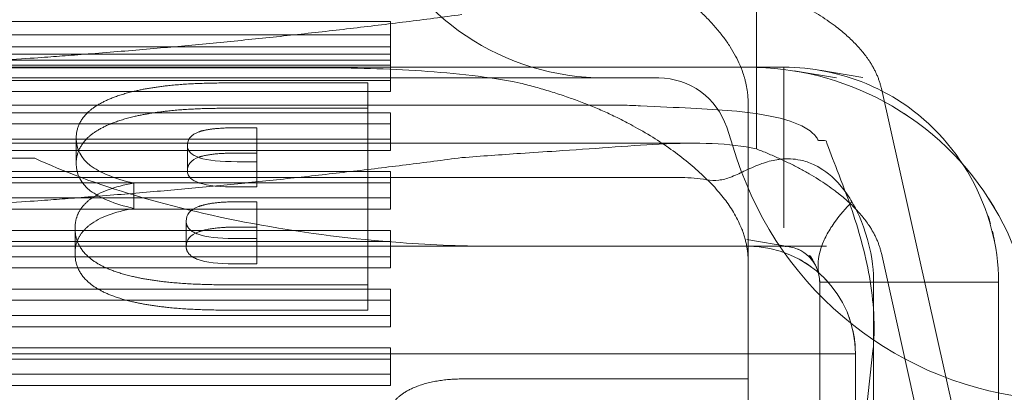
# Model space of a CAD drawing. Units: metres. Extents: x 0 to 80.8, y 0 to 8.
# Drawn here: x 7.3 to 7.3, y 1.7 to 1.7 of the extents above; entities that cross this region are included whole.
import ezdxf

# ---------------------------------------------------------------- set-up
doc = ezdxf.new("R2010")
doc.units = ezdxf.units.M
doc.header["$LTSCALE"] = 0.2
doc.layers.add("vifian'frame 2D", color=7, linetype='Continuous', lineweight=0)

msp = doc.modelspace()

# ---------------------------------------------------------------- linework, layer by layer
at = {"layer": "vifian'frame 2D", "color": 1, "linetype": 'Continuous', "lineweight": 0}
for p, q in [((7.279115960894124, 1.6622426942074187), (7.279115960894124, 1.663811441853201)), ((7.249999999999767, 1.6632878069199455), (7.273999999999766, 1.6632878069199455)), ((7.273999999999766, 1.6632878069199455), (7.273999999999766, 1.6631000182948288)), ((7.273999999999766, 1.6631000182948288), (7.249999999999767, 1.6631000182948288)), ((7.273999999999766, 1.6631000182948288), (7.273999999999766, 1.6628346140319796)), ((7.249999999999767, 1.6629346278828039), (7.273999999999766, 1.6629346278828039)), ((7.273999999999766, 1.6628346140319796), (7.249999999999767, 1.6628346140319796)), ((7.273999999999766, 1.6628346140319796), (7.273999999999766, 1.6624664120906005)), ((7.278732050807331, 1.6626500000000037), (7.245267949192202, 1.6626500000000037)), ((7.273999999999766, 1.6627468392576872), (7.249999999999767, 1.6627468392576872)), ((7.249999999999767, 1.6626783215805867), (7.273999999999766, 1.6626783215805867)), ((7.278999999890978, 1.6626499978975504), (7.278427608648112, 1.6626500288518167)), ((7.279499999999768, 1.662650000000062), (7.279499999999768, 1.6604092127102508)), ((7.250999999999767, 1.6626423595211768), (7.272999999999767, 1.6626423595211768)), ((7.279645585263031, 1.6625975587023953), (7.2802333491221365, 1.6625013815659573)), ((7.280000073068164, 1.6626080275415904), (7.280601957366569, 1.66250623014886)), ((7.273999999999766, 1.662466412090604), (7.249999999999767, 1.662466412090604)), ((7.271683606576698, 1.6624302196815721), (7.273687704917567, 1.6624302196815721)), ((7.273687704917567, 1.6624302196815721), (7.273687704917567, 1.6596133903048527)), ((7.273999999999766, 1.662310119639197), (7.273999999999766, 1.662466412090597)), ((7.249999999999767, 1.662310119639197), (7.273999999999766, 1.662310119639197)), ((7.279115960894124, 1.6615101797195697), (7.279115960894124, 1.6622426942074187)), ((7.2808622583847615, 1.6623534506619784), (7.281946747749142, 1.6575100374002125)), ((7.278999999999767, 1.658298869929053), (7.278999999999767, 1.6621485367438966)), ((7.273999999999766, 1.6620140786621511), (7.249999999999767, 1.6620140786621511)), ((7.271683606576698, 1.6620770406444305), (7.273687704917567, 1.6620770406444305)), ((7.273999999999766, 1.6620140786621582), (7.273999999999766, 1.6616458767207756)), ((7.249999999999767, 1.6618577862107582), (7.273999999999766, 1.6618577862107582)), ((7.271859836113231, 1.6618048989983238), (7.272134426188249, 1.6618048989983238)), ((7.272134426188249, 1.6618048989983238), (7.272134426188249, 1.6613315792006311)), ((7.2787002357592865, 1.6618115317019426), (7.278843844778079, 1.661373494660455)), ((7.245761284373147, 1.66158967486612), (7.278238715626358, 1.66158967486612)), ((7.273999999999766, 1.6616458767207685), (7.249999999999767, 1.6616458767207685)), ((7.269609835934418, 1.6616548220343414), (7.269609835934418, 1.6613016429971963)), ((7.271163114619034, 1.6615566946466012), (7.271163114619034, 1.6612035156094556)), ((7.273999999999766, 1.6614895842693755), (7.273999999999766, 1.6616458767207685)), ((7.249999999999767, 1.6614895842693755), (7.273999999999766, 1.6614895842693755)), ((7.272134426188249, 1.6614517199611822), (7.271859836113231, 1.6614517199611822)), ((7.272134426188249, 1.6613315792006347), (7.271859836113231, 1.6613315792006347)), ((7.272134426188249, 1.6613315792006347), (7.272134426188249, 1.6609784001634895)), ((7.273999999999766, 1.6611935432923297), (7.249999999999767, 1.6611935432923297)), ((7.273999999999766, 1.6611935432923226), (7.273999999999766, 1.6608253413509435)), ((7.249999999999767, 1.6610372508409297), (7.273999999999766, 1.6610372508409297)), ((7.270413114619034, 1.66103142527267), (7.270413114619034, 1.6606782462355247)), ((7.271859836113231, 1.660978400163486), (7.272134426188249, 1.660978400163486)), ((7.273999999999766, 1.660825341350947), (7.249999999999767, 1.660825341350947)), ((7.271851639282483, 1.6607716767199188), (7.272134426188249, 1.6607716767199188)), ((7.272134426188249, 1.6607716767199188), (7.272134426188249, 1.6602598757204419)), ((7.273999999999766, 1.660669048899547), (7.273999999999766, 1.6608253413509435)), ((7.249999999999767, 1.660669048899547), (7.273999999999766, 1.660669048899547)), ((7.271146721315162, 1.6605003837142815), (7.271146721315162, 1.6601472046771364)), ((7.273999999999766, 1.6603730079225012), (7.249999999999767, 1.6603730079225012)), ((7.269593442630546, 1.660402256494434), (7.269593442630546, 1.6600490774572885)), ((7.272134426188249, 1.6604184976827696), (7.271851639282483, 1.6604184976827696)), ((7.273999999999766, 1.6603730079225012), (7.273999999999766, 1.6600048059811146)), ((7.249999999999767, 1.6602167154711012), (7.273999999999766, 1.6602167154711012)), ((7.272134426188249, 1.6602598757204419), (7.271814754080552, 1.6602598757204419)), ((7.272134426188249, 1.6602598757204419), (7.272134426188249, 1.6599066966832967)), ((7.2795833511723025, 1.6601430036329097), (7.278981470891507, 1.6602448272412973)), ((7.278732050807331, 1.6601500000000038), (7.245267949192202, 1.6601500000000038)), ((7.27949985774522, 1.6601499936883144), (7.2800930737228775, 1.6601499620637354)), ((7.2808622583847615, 1.6600521885283475), (7.281946747749142, 1.6552087752665816)), ((7.273999999999766, 1.6600048059811185), (7.249999999999767, 1.6600048059811185)), ((7.271814754080552, 1.6599066966832932), (7.272134426188249, 1.6599066966832932)), ((7.273999999999766, 1.6598485135297185), (7.273999999999766, 1.6600048059811146)), ((7.249999999999767, 1.6598485135297185), (7.273999999999766, 1.6598485135297185)), ((7.279952804947271, 1.6598620240970692), (7.279954106715653, 1.6598592464565138)), ((7.279999999999767, 1.6596500000000618), (7.279999999999767, 1.6570320508075698)), ((7.282499999999768, 1.6596500000000547), (7.279999999999767, 1.6596500000000547)), ((7.280753489613504, 1.6580000000000603), (7.280753489613504, 1.6596500003296812)), ((7.282499999999768, 1.650220677474294), (7.282499999999768, 1.6596500000000582)), ((7.273999999999766, 1.6595524725526727), (7.249999999999767, 1.6595524725526727)), ((7.273687704917567, 1.6596133903048562), (7.271700000059383, 1.6596133903048562)), ((7.273687704917567, 1.6592602112677146), (7.273687704917567, 1.6596133903048562)), ((7.273999999999766, 1.6595524725526727), (7.273999999999766, 1.6591842706112896)), ((7.249999999999767, 1.6593961801012798), (7.273999999999766, 1.6593961801012798)), ((7.273687704917567, 1.6592602112677146), (7.271700000059383, 1.6592602112677146)), ((7.273999999999766, 1.6591842706112896), (7.249999999999767, 1.6591842706112896)), ((7.273999999999766, 1.659027978159897), (7.273999999999766, 1.6591842706112896)), ((7.249999999999767, 1.659027978159897), (7.273999999999766, 1.659027978159897)), ((7.273999999999766, 1.6587319371828437), (7.249999999999767, 1.6587319371828437)), ((7.273999999999766, 1.6587319371828437), (7.273999999999766, 1.658363735241465)), ((7.2434999999997665, 1.6586500000000037), (7.280499999999767, 1.6586500000000037)), ((7.249999999999767, 1.6585756447314437), (7.273999999999766, 1.6585756447314437)), ((7.280499999999767, 1.6586500000000037), (7.280499999999767, 1.6459572884745817)), ((7.273999999999766, 1.658363735241461), (7.249999999999767, 1.658363735241461)), ((7.273999999999766, 1.658207442790061), (7.273999999999766, 1.6583637352414575)), ((7.274999999999768, 1.658298869929053), (7.278999999999767, 1.658298869929053)), ((7.278999999999767, 1.6560915009469124), (7.278999999999767, 1.6582988699290606)), ((7.249999999999767, 1.658207442790061), (7.273999999999766, 1.658207442790061))]:
    msp.add_line(p, q, dxfattribs=at)
for centre, radius, start, end in [((7.276999999999768, 1.6660000000000101), 0.0035000000000082205, 202.61986494866116, 269.9999999999702), ((7.278999999999765, 1.6586499999999953), 0.004000000000007602, 61.57863959859221, 89.99999999997397), ((7.277749999999768, 1.6615000000000122), 0.0009999999999878379, 18.151562227649144, 90.00000000177177), ((7.278999999999765, 1.6586500000000002), 0.004000000000009095, 359.99999968275307, 61.57863959853711), ((7.283499999999766, 1.6629000000000018), 0.004899999999997849, 198.1515622282778, 265.1385946035127), ((7.278999999999767, 1.658650000000005), 0.0015, 359.9999999999479, 89.99988819400545)]:
    msp.add_arc(centre, radius, start, end, dxfattribs=at)
for points, degree in [([(7.27899999999978, 1.6621485367439002), (7.27899999999978, 1.6626711272364418), (7.278114967170229, 1.6637109819294507), (7.27734787400909, 1.6640896748661227)], 2), ([(7.249001663726075, 1.6633848991512865), (7.2553464882968175, 1.662537559918487), (7.268653511702713, 1.6625375599184862), (7.274998336273457, 1.6633848991512852)], 2), ([(7.278732050807331, 1.6626500000000037), (7.27886506418843, 1.6626500000000037), (7.278995490678527, 1.6626500000000037), (7.278999999999767, 1.6626500000000037)], 3), ([(7.279499999999768, 1.662650000000062), (7.279333723984571, 1.662650000000062), (7.279167060110515, 1.662650000000062), (7.278999999999767, 1.662650000000062)], 3), ([(7.279645647238009, 1.6625975485560907), (7.279645626579411, 1.6625975519384033), (7.279645605921106, 1.662597555320505), (7.279645585263031, 1.6625975587023953)], 3), ([(7.28000010611504, 1.662608021951181), (7.280000095099181, 1.6626080238147538), (7.280000084083557, 1.6626080256782174), (7.280000073068164, 1.6626080275415864)], 3), ([(7.278999999999769, 1.659941167761756), (7.278999999999769, 1.6606667228036338), (7.277180128339598, 1.6620881988328882), (7.275815356056491, 1.6624286481298274)], 2), ([(7.281310215864417, 1.6619149576612422), (7.281197829411889, 1.6619945506895042), (7.281082283174328, 1.6620679168607446), (7.280964946496388, 1.6621341145987487)], 3), ([(7.271163114619034, 1.6615566946466012), (7.271163114619034, 1.6616452015869894), (7.271216393482463, 1.6617086957000526), (7.271322950851696, 1.6617471769857826)], 3), ([(7.269806557432224, 1.6612796294922032), (7.269675409859628, 1.6613796809442523), (7.269609835934418, 1.661504745076689), (7.269609835934418, 1.6616548220343414)], 3), ([(7.271334276641806, 1.6613867319581574), (7.271220491719024, 1.661423934319961), (7.271163114619034, 1.6614797322430337), (7.271163114619034, 1.6615566946466012)], 3), ([(7.280085436615366, 1.6616211025570178), (7.280059924382135, 1.6616269724973778), (7.280029969517985, 1.6616310043719444), (7.279986299866229, 1.6616287328539205)], 3), ([(7.271859836113219, 1.6614517199611827), (7.271672333424494, 1.661451719905299), (7.271402433695192, 1.6614227022423527), (7.271322950851685, 1.6613939979486396)], 2), ([(7.2490016637260855, 1.6613883103761684), (7.255346488296828, 1.6605409711433685), (7.268653511702716, 1.6605409711433694), (7.274998336273459, 1.6613883103761693)], 2), ([(7.269806557432224, 1.6609264504550616), (7.269675409859628, 1.6610265019071107), (7.269609835934418, 1.6611515660395475), (7.269609835934418, 1.6613016429971998)], 3), ([(7.270413114619034, 1.66103142527267), (7.270138524722832, 1.6610968434752018), (7.269937704872865, 1.6611795781471832), (7.269806557448813, 1.6612796294795578)], 3), ([(7.271322950851696, 1.661393997948641), (7.271216393482463, 1.6613555166629106), (7.271163114619034, 1.6612920225498478), (7.271163114619034, 1.6612035156094596)], 3), ([(7.271859836113231, 1.6613315792006347), (7.271626229476707, 1.6613315792006347), (7.271449999940174, 1.6613488958379699), (7.271334276641806, 1.6613867319581574)], 3), ([(7.282035637582158, 1.6612543514810447), (7.281997306249977, 1.661299031528996), (7.2819580985900245, 1.661342785974905), (7.281918107367995, 1.661385519950107)], 3), ([(7.271163114619034, 1.6612035156094596), (7.271163114619034, 1.661126553205892), (7.271220491719024, 1.6610707552828194), (7.271334276641806, 1.6610335529210154)], 3), ([(7.269802459004277, 1.6608043858176629), (7.269941803298455, 1.6609102093187853), (7.270142622787446, 1.660985247798128), (7.270413114619034, 1.66103142527267)], 3), ([(7.271334276641806, 1.6610335529210154), (7.271449999940174, 1.6609957168008282), (7.271626229476707, 1.660978400163486), (7.271859836113231, 1.660978400163486)], 3), ([(7.270413114619034, 1.6606782462355283), (7.270138524722832, 1.6607436644380602), (7.269937704872865, 1.6608263991100345), (7.269806557448813, 1.6609264504424157)], 3), ([(7.282505682187301, 1.6605760961904403), (7.282450467855698, 1.6606766260770187), (7.282391287902312, 1.6607742204137126), (7.282328634644772, 1.6608682263018952)], 3), ([(7.269802459004277, 1.6604512067805213), (7.269941803298455, 1.6605570302816437), (7.270142622787446, 1.6606320687609863), (7.270413114619034, 1.6606782462355283)], 3), ([(7.271146721315162, 1.6605003837142815), (7.271146721315162, 1.6605927387496653), (7.271204098415154, 1.6606600810416663), (7.271318852428493, 1.6607043344323853)], 3), ([(7.282386348249565, 1.6604679210378657), (7.282376644228789, 1.6605021759277285), (7.282365999116417, 1.6605375164038656), (7.282354377777519, 1.6605734963511263)], 3), ([(7.271318852428493, 1.6603511553952437), (7.271204098415154, 1.6603069020045247), (7.271146721315162, 1.6602395597125237), (7.271146721315162, 1.66014720467714)], 3), ([(7.271814754080552, 1.6602598757204419), (7.2715934426901505, 1.6602598757204419), (7.271425409805554, 1.6602791163633035), (7.271313759550685, 1.6603189142055292)], 3), ([(7.27185163928247, 1.660418497682774), (7.271675890936013, 1.6604184985202433), (7.271404551765999, 1.660384202252858), (7.271318852428482, 1.6603511553952477)], 2), ([(7.282445322816551, 1.6602201515149049), (7.282436675883684, 1.6602648116156002), (7.282426603336731, 1.6603115879257735), (7.282414873382077, 1.6603597267274366)], 3), ([(7.271146721315153, 1.6601472046771355), (7.271146718624797, 1.660087515337159), (7.271231981150658, 1.6599948865528877), (7.271313759550683, 1.659965735168389)], 2), ([(7.279000003811962, 1.6601499945021048), (7.279000004276604, 1.6601499945018063), (7.279000004741276, 1.660149994501508), (7.279000005205919, 1.6601499945012095)], 3), ([(7.279000005206443, 1.660150000000062), (7.279167926256138, 1.660150000000062), (7.279334605531913, 1.660150000000062), (7.279500003338587, 1.660150000000062)], 3), ([(7.279000005206443, 1.660150000000062), (7.279167063573404, 1.660150000000062), (7.279333725711972, 1.660150000000062), (7.279499999999768, 1.660150000000062)], 3), ([(7.27953449954334, 1.6601487928261909), (7.279523044255358, 1.660149584897494), (7.279511452122911, 1.6601499923936558), (7.27949985774522, 1.660149993688198)], 3), ([(7.271313759550685, 1.6599657351683876), (7.271425409805554, 1.6599259373261614), (7.2715934426901505, 1.6599066966833003), (7.271814754080552, 1.6599066966833003)], 3), ([(7.279886800797366, 1.6598593791894696), (7.279829033935501, 1.6599017205541773), (7.279772858952551, 1.6599370844504069), (7.279718670525938, 1.6599666461410076)], 3), ([(7.279914819618337, 1.6599290361013033), (7.2798974591814325, 1.6599548614842847), (7.279873703354475, 1.6599859995307038), (7.279835173060711, 1.6600210036945269)], 3), ([(7.279851530073035, 1.6600229266504125), (7.279889333568164, 1.659968883842545), (7.279911062863102, 1.6599352789173305), (7.279920568955859, 1.6599225359469405)], 3), ([(7.279909235680243, 1.6599378042280901), (7.279911568061653, 1.659934200622864), (7.2799138990122305, 1.6599306006734937), (7.279916228510352, 1.659927004427364)], 3), ([(7.2799570262857305, 1.6598527475478027), (7.279955640052881, 1.6598558725354584), (7.279954184340925, 1.6598590737976289), (7.279952650696913, 1.659862352148112)], 3), ([(7.279979151154491, 1.6598385797909962), (7.279980680527194, 1.6598182950061333), (7.279984214575757, 1.659785680866817), (7.279985800882393, 1.6597748745463345)], 3), ([(7.279999880345596, 1.6596599340796443), (7.279999691794162, 1.65967082197036), (7.2799990966003385, 1.6596823007523076), (7.279997658947686, 1.6596959930044926)], 3), ([(7.279999957975379, 1.6596499906156192), (7.2799999579786085, 1.659649993747093), (7.279999957981811, 1.6596499968784397), (7.279999957985012, 1.6596500000096626)], 3), ([(7.280141287023609, 1.6596229697520197), (7.28009963784198, 1.6596718054397521), (7.28005623047048, 1.659716494597577), (7.280016173464158, 1.6597533551912225)], 3), ([(7.280468320118002, 1.6589570452378855), (7.280467389866855, 1.6589615542209746), (7.280466427394101, 1.6589661124036708), (7.280465434479964, 1.6589707005542609)], 3), ([(7.280664664781828, 1.65796697289908), (7.280686825998709, 1.6581964342466913), (7.280711713358148, 1.6584242179566742), (7.280739790410676, 1.6586500000000037)], 3)]:
    msp.add_open_spline(points, degree=degree, dxfattribs=at)
for points, weights in [([(7.279115960894131, 1.6638114418532068), (7.2801308310389174, 1.6634170915715405), (7.280737513814973, 1.6629105695453084), (7.280862258384765, 1.6623534506619824)], [1, 0.9594786377935943, 0.9594786377935943, 1]), ([(7.270139521150918, 1.662231451694586), (7.270493143215299, 1.6623636821670589), (7.2710100327535105, 1.662430220644329), (7.271683606576701, 1.6624302196815735)], [1, 0.9957546126912107, 0.9957546126912107, 1]), ([(7.269609835934398, 1.6616548220343477), (7.269609835963692, 1.661907167266151), (7.269786436464845, 1.6620994193507639), (7.270139521150229, 1.662231451694336)], [1, 0.999780507189366, 0.999780507189366, 1]), ([(7.27013952115089, 1.6618782726574408), (7.270493143215271, 1.6620105031299146), (7.271010032753486, 1.662077041607184), (7.271683606576676, 1.6620770406444292)], [1, 0.9957546126907184, 0.9957546126907184, 1]), ([(7.2696098359344, 1.6613016429972047), (7.269609835963696, 1.6615539882290076), (7.269786436464848, 1.661746240313621), (7.270139521150231, 1.661878272657193)], [1, 0.9997805071891396, 0.9997805071891396, 1]), ([(7.271322950851678, 1.6617471769857803), (7.271429312847573, 1.6617855883735402), (7.27160892457, 1.6618048989243), (7.271859836113215, 1.6618048989983238)], [1, 0.996381257454334, 0.996381257454334, 1]), ([(7.279115960894124, 1.661510179719568), (7.28013083103891, 1.661115829437902), (7.2807375138149695, 1.66060930741167), (7.280862258384758, 1.6600521885283435)], [1, 0.9594786377934954, 0.9594786377934954, 1]), ([(7.269593442630539, 1.6604022564944327), (7.269593442830944, 1.6605643059134554), (7.26966329870141, 1.6606987025364517), (7.269802458993617, 1.6608043858095751)], [1, 0.9973695920274399, 0.9973695920274399, 1]), ([(7.271318852428472, 1.6607043344323902), (7.271434550259318, 1.6607489491110363), (7.271614371448777, 1.6607716778442128), (7.271851639282463, 1.6607716767199174)], [1, 0.9876234193080725, 0.9876234193080725, 1]), ([(7.269593442630535, 1.660049077457288), (7.269593442830939, 1.6602111268763111), (7.269663298701406, 1.660345523499307), (7.269802458993613, 1.6604512067724317)], [1, 0.9973695920274164, 0.9973695920274164, 1]), ([(7.271313759550663, 1.6603189142055363), (7.271203182882262, 1.6603583312373753), (7.271146717655171, 1.660419674779404), (7.271146721315141, 1.660500383714281)], [1, 0.9860832004150222, 0.9860832004150222, 1]), ([(7.270121134667356, 1.6598109794380735), (7.269769881235261, 1.6599423262979514), (7.269593442974871, 1.6601400247431717), (7.269593442630542, 1.6604022564944336)], [1, 0.9969342545923202, 0.9969342545923202, 1]), ([(7.270121134667335, 1.659457800400931), (7.269769881235243, 1.6595891472608093), (7.269593442974852, 1.6597868457060296), (7.269593442630523, 1.660049077457289)], [1, 0.9969342545920836, 0.9969342545920836, 1]), ([(7.275506479884571, 1.6601500000359937), (7.27671730783133, 1.6601500016457504), (7.277884255145512, 1.6601500021113949), (7.279000003771973, 1.6601500014300075)], [1, 0.9979096299503285, 0.9979096299503285, 1]), ([(7.271700000059383, 1.659613390304854), (7.2710000933242895, 1.65961339048856), (7.2704731931620294, 1.6596793300846784), (7.270121134667937, 1.6598109794378528)], [1, 0.9988390619582397, 0.9988390619582397, 1]), ([(7.271700000059365, 1.6592602112677142), (7.271000093324272, 1.6592602114514197), (7.270473193162015, 1.6593261510475386), (7.270121134667919, 1.659457800400713)], [1, 0.9988390619581138, 0.9988390619581138, 1]), ([(7.273999999999766, 1.6578293983662715), (7.273999999999779, 1.6581044084406047), (7.274414213562158, 1.6582988699290566), (7.274999999999785, 1.6582988699290517)], [1, 0.8047378541236079, 0.8047378541236079, 1])]:
    msp.add_rational_spline(points, weights, degree=3, dxfattribs=at)
for points, knots in [([(7.282499999999768, 1.6596500000000618), (7.282499999999768, 1.6606693239645125), (7.281940038938105, 1.6616711955185406), (7.281071825660561, 1.6622052620398704), (7.280936589881573, 1.6622884500121242), (7.280794737681164, 1.66236087869359), (7.280648050296877, 1.6624216385975985), (7.280285243652848, 1.6625719180300682), (7.279892699081479, 1.6626499999905158), (7.2795000000727015, 1.662650000000062)], [0, 0, 0, 0, 0.6489217902140685, 0.6489217902140685, 0.6489217902140685, 0.75, 0.75, 0.75, 1, 1, 1, 1]), ([(7.272999999999767, 1.6626423595211768), (7.273241141046077, 1.6626423595211768), (7.2734825925408515, 1.6626389699587838), (7.27396133694044, 1.6626247381596353), (7.274199283424357, 1.6626139164689109), (7.274673012815153, 1.6625822983578424), (7.274909140871488, 1.6625613436834779), (7.2753698796072275, 1.6625061496014482), (7.275595338499697, 1.662472026218437), (7.275815356056498, 1.6624286481298207)], [-0.28822546130060156, -0.28822546130060156, -0.28822546130060156, -0.28822546130060156, -0.21607127399241158, -0.21607127399241158, -0.1442880520657988, -0.1442880520657988, -0.07158949142016907, -0.07158949142016907, 0, 0, 0, 0]), ([(7.246249999999767, 1.6625000000000023), (7.246249999999767, 1.6625000000000023), (7.246332286900433, 1.662499999999675), (7.24649676639415, 1.6624999999999877), (7.24650207218426, 1.6625000000000023), (7.246507128342374, 1.6625000000000023), (7.24651293942571, 1.6625000000000023), (7.24669308300942, 1.6625000000000023), (7.246962424856873, 1.6624999999995658), (7.247320867961912, 1.6624999999999877), (7.247332430642739, 1.6625000000000023), (7.247343584536662, 1.6625000000000023), (7.247355833276465, 1.6625000000000023), (7.247723295470612, 1.6625000000000023), (7.248174463956413, 1.6624999999977104), (7.248709248502623, 1.6624999999998566), (7.248744900805731, 1.6625000000000023), (7.2487801198698865, 1.6624999999999952), (7.248817318886635, 1.6624999999999952), (7.249412503154366, 1.6625000000000023), (7.250093943844316, 1.662499999999493), (7.250863055472786, 1.6624999999998349), (7.2515840976244945, 1.6625000000001622), (7.252366993390227, 1.6624999999973755), (7.253211684010749, 1.6624999999998424), (7.253267996718787, 1.6625000000000023), (7.253325741485664, 1.6624999999999952), (7.253381445226726, 1.6624999999999952), (7.254244853213283, 1.6625000000000023), (7.255154354418686, 1.6624999999994565), (7.256109893065673, 1.6624999999999805), (7.256140716892988, 1.6625000000000023), (7.256172814839228, 1.6625000000000023), (7.256202507950832, 1.6625000000000023), (7.2571229944112705, 1.6625000000000023), (7.258068842898414, 1.6624999999995587), (7.259040018124185, 1.6624999999999877), (7.25907134635729, 1.6625000000000023), (7.259104468868667, 1.6625000000000023), (7.25913408174584, 1.6625000000000023), (7.2600816938157955, 1.6625000000000023), (7.261036298570428, 1.6624999999996093), (7.261999999999768, 1.6624999999998713), (7.262933585759427, 1.6625000000001258), (7.263859291653004, 1.662499999999675), (7.264777120519895, 1.6624999999999877), (7.264806727902702, 1.6625000000000023), (7.264834516087518, 1.6625000000000023), (7.264865918264288, 1.6625000000000023), (7.265839385744387, 1.6625000000000023), (7.266786871343152, 1.6624999999995658), (7.26770839321107, 1.6624999999999877), (7.267738119722955, 1.6625000000000023), (7.267766552472924, 1.6625000000000023), (7.267797492063954, 1.6625000000000023), (7.2687256797956366, 1.6625000000000023), (7.269610161677905, 1.6624999999977104), (7.270450973648433, 1.6624999999998566), (7.270507027779793, 1.6625000000000023), (7.270561656554609, 1.6624999999999952), (7.270618554799876, 1.6624999999999952), (7.2715289267242476, 1.6625000000000023), (7.272367860041355, 1.662499999999493), (7.2731369445267475, 1.6624999999998424), (7.273857961231785, 1.6625000000001622), (7.274502338591207, 1.6624999999973755), (7.275070140306633, 1.6624999999998424), (7.275107993754325, 1.6625000000000023), (7.275146263320668, 1.6624999999999952), (7.275182681071513, 1.6624999999999952), (7.2757471562094285, 1.6625000000000023), (7.276221956172957, 1.6624999999994565), (7.2766071670368255, 1.6624999999999805), (7.276619593193725, 1.6625000000000023), (7.276632411487576, 1.6625000000000023), (7.276644166684505, 1.6625000000000023), (7.277008577789383, 1.6625000000000023), (7.277283613218081, 1.6624999999995587), (7.27746936262594, 1.6624999999999877), (7.277475354542316, 1.6625000000000023), (7.27748158263968, 1.6625000000000023), (7.277487060516171, 1.6625000000000023), (7.277662352564047, 1.6625000000000023), (7.277749999999767, 1.6625000000000023), (7.277749999999767, 1.6625000000000023)], [0, 0, 0, 0, 0.06054687500000198, 0.06054687500000198, 0.06054687500000198, 0.06250000000000203, 0.06250000000000203, 0.06250000000000203, 0.12304687500000341, 0.12304687500000341, 0.12304687500000341, 0.12500000000000341, 0.12500000000000341, 0.12500000000000341, 0.1835937500000032, 0.1835937500000032, 0.1835937500000032, 0.1875000000000032, 0.1875000000000032, 0.1875000000000032, 0.2500000000000023, 0.2500000000000023, 0.2500000000000023, 0.3085937500000015, 0.3085937500000015, 0.3085937500000015, 0.3125000000000019, 0.3125000000000019, 0.3125000000000019, 0.3730468750000024, 0.3730468750000024, 0.3730468750000024, 0.3750000000000024, 0.3750000000000024, 0.3750000000000024, 0.4355468750000009, 0.4355468750000009, 0.4355468750000009, 0.4375000000000009, 0.4375000000000009, 0.4375000000000009, 0.49999999999999983, 0.49999999999999983, 0.49999999999999983, 0.5605468749999989, 0.5605468749999989, 0.5605468749999989, 0.5624999999999988, 0.5624999999999988, 0.5624999999999988, 0.6230468749999987, 0.6230468749999987, 0.6230468749999987, 0.6249999999999987, 0.6249999999999987, 0.6249999999999987, 0.6835937499999974, 0.6835937499999974, 0.6835937499999974, 0.6874999999999974, 0.6874999999999974, 0.6874999999999974, 0.749999999999998, 0.749999999999998, 0.749999999999998, 0.8085937499999982, 0.8085937499999982, 0.8085937499999982, 0.8124999999999982, 0.8124999999999982, 0.8124999999999982, 0.8730468749999989, 0.8730468749999989, 0.8730468749999989, 0.8749999999999989, 0.8749999999999989, 0.8749999999999989, 0.9355468749999993, 0.9355468749999993, 0.9355468749999993, 0.9374999999999997, 0.9374999999999997, 0.9374999999999997, 1, 1, 1, 1]), ([(7.247003237651342, 1.6621225797044232), (7.248887397789163, 1.662122583928924), (7.250935851210874, 1.6621225272648683), (7.253815708757989, 1.6621225789090044), (7.254546075373016, 1.6621225671482192), (7.256271101071004, 1.6621225485850615), (7.257271324814326, 1.6621225849057542), (7.258857395127153, 1.6621225660333536), (7.259436696809862, 1.6621225540084947), (7.260681511824485, 1.66212255694454), (7.261347020493588, 1.6621225772606874), (7.26267766219229, 1.662122574336109), (7.263342276963172, 1.6621225555432124), (7.264585421304014, 1.6621225557523598), (7.265163937080448, 1.6621225692454997), (7.2667478306509725, 1.6621225838028355), (7.26774658702119, 1.6621225468789005), (7.269469122382725, 1.66212256848108), (7.270198440748034, 1.6621225777506137), (7.2719942998263285, 1.6621225525746874), (7.273045165585064, 1.6621225904750268), (7.27457101409213, 1.662122564890446), (7.275070768173929, 1.6621225462657843), (7.276051144058933, 1.6621225407811604), (7.276531457671052, 1.6621225539400424), (7.277001169013616, 1.662122567682606)], [-3.194795276297774, -3.194795276297774, -3.194795276297774, -3.194795276297774, -2.5057395041672663, -2.5057395041672663, -2.276388298975735, -2.276388298975735, -1.9705252676538523, -1.9705252676538523, -1.7957566503086881, -1.7957566503086881, -1.5960507441385614, -1.5960507441385614, -1.396593145812926, -1.396593145812926, -1.2220382590481584, -1.2220382590481584, -0.9165466121219239, -0.9165466121219239, -0.6874666042554944, -0.6874666042554944, -0.3437033827236545, -0.3437033827236545, -0.1718524266532145, -0.1718524266532145, -1.424167669267229e-06, -1.424167669267229e-06, -1.424167669267229e-06, -1.424167669267229e-06]), ([(7.277001167461917, 1.6621225758600655), (7.27708363586347, 1.6621225793344117), (7.2771663416166845, 1.662121631913315), (7.2773301603003056, 1.662117830416019), (7.27741290811487, 1.662114936477336), (7.277494429350481, 1.662110908256646)], [-0.06012253300678198, -0.06012253300678198, -0.06012253300678198, -0.06012253300678198, -0.03005582031084541, -0.03005582031084541, -1.291083350433485e-06, -1.291083350433485e-06, -1.291083350433485e-06, -1.291083350433485e-06]), ([(7.27749443064406, 1.662110900165843), (7.278016109908611, 1.6620850823988533), (7.278427640294481, 1.662071703279353), (7.278963755618955, 1.6620246443856108), (7.2791664445832716, 1.661999600046542), (7.2794732054870686, 1.6619329969008927), (7.279609747128591, 1.6618955134512747), (7.279789011356799, 1.6618123283342308), (7.279854806978721, 1.6617746760892285), (7.279924721370248, 1.6617100902779733), (7.27994241926595, 1.6616908288500079), (7.279966877947649, 1.6616556431499907), (7.279975166278339, 1.6616412670217708), (7.279981894260272, 1.6616260984307214)], [-0.2669719342189941, -0.2669719342189941, -0.2669719342189941, -0.2669719342189941, -0.14736153484299702, -0.14736153484299702, -0.07980438081033972, -0.07980438081033972, -0.03702258718896803, -0.03702258718896803, -0.014518158258394394, -0.014518158258394394, -0.006528905906924353, -0.006528905906924353, -0.0015016135040416512, -0.0015016135040416512, -0.0015016135040416512, -0.0015016135040416512]), ([(7.279115960894124, 1.6615101797195697), (7.278738815805525, 1.6615917868830317), (7.278302407643757, 1.661603221582935), (7.277526290394832, 1.6615650841370173), (7.277290906180802, 1.6615483115625196), (7.276811281079542, 1.66151333127489), (7.276564244669483, 1.661494822815936), (7.276316766884701, 1.6614793626430422)], [-0.31959045496562716, -0.31959045496562716, -0.31959045496562716, -0.31959045496562716, -0.14759497765283014, -0.14759497765283014, -0.07493508913397763, -0.07493508913397763, 0, 0, 0, 0]), ([(7.280704614844261, 1.6596648585755198), (7.280651375185, 1.6599944070429942), (7.280563841449592, 1.6603202833716155), (7.280383562224888, 1.6608516068578631), (7.280314495338068, 1.6610311013381458), (7.280186219113936, 1.6613614579045413), (7.280132389537, 1.661498797852774), (7.28009006022042, 1.6616230250388129)], [-0.15964927561075049, -0.15964927561075049, -0.15964927561075049, -0.15964927561075049, -0.08559584721221217, -0.08559584721221217, -0.04011868470383267, -0.04011868470383267, -0.0005598143275121048, -0.0005598143275121048, -0.0005598143275121048, -0.0005598143275121048]), ([(7.276316766884701, 1.6614793626430422), (7.276151636615191, 1.661469046797846), (7.275986447888833, 1.6614582381556198), (7.27582120793633, 1.6614470272201531), (7.275684139066405, 1.6614377275911414), (7.275547032259784, 1.6614281508735753), (7.275409891167685, 1.6614183481065945), (7.275272741699126, 1.6614085447408673), (7.275135555849527, 1.661398515115538), (7.27499833627345, 1.661388310376164)], [1.783688871457568e-15, 1.783688871457568e-15, 1.783688871457568e-15, 1.783688871457568e-15, 0.0005000065552881842, 0.0005000065552881842, 0.0005000065552881842, 0.000914769041328104, 0.000914769041328104, 0.000914769041328104, 0.0013295568606742805, 0.0013295568606742805, 0.0013295568606742805, 0.0013295568606742805]), ([(7.265882705945085, 1.6613801048740848), (7.266017678671663, 1.6613801048738663), (7.2661525072158835, 1.6613801048735755), (7.266287191704498, 1.661380104873361), (7.2672094588178435, 1.6613801048718981), (7.268125021138141, 1.6613801048744015), (7.269033707195893, 1.6613801048744015)], [0.010972903343249147, 0.010972903343249147, 0.010972903343249147, 0.010972903343249147, 0.011381318456998791, 0.011381318456998791, 0.011381318456998791, 0.014177986669326875, 0.014177986669326875, 0.014177986669326875, 0.014177986669326875]), ([(7.269033707195893, 1.6613801048744015), (7.269821228279499, 1.6610069938161018), (7.270942061646812, 1.6606710129814006), (7.272836499111319, 1.660331398256453), (7.273489020376816, 1.6602493307368298), (7.27459331864916, 1.6601674314676806), (7.275050501817313, 1.6601499982565024), (7.275506479864067, 1.6601500000360598)], [9.99998799172494e-07, 9.99998799172494e-07, 9.99998799172494e-07, 9.99998799172494e-07, 0.2644849874480273, 0.2644849874480273, 0.39911959856844503, 0.39911959856844503, 0.4932871417347265, 0.4932871417347265, 0.4932871417347265, 0.4932871417347265]), ([(7.2784188294391505, 1.6610778015976342), (7.278476329888218, 1.661067306846368), (7.278533492555841, 1.6610655831764838), (7.278590318196947, 1.6610727525154165), (7.278647143838054, 1.6610799218543422), (7.278703622190108, 1.6610961005946763), (7.278758160808007, 1.6611166816597929), (7.278763026543922, 1.6611185178271137), (7.278767881598643, 1.6611203837808812), (7.278772727475326, 1.6611222766614904), (7.278838013237314, 1.661147778373818), (7.278901630017819, 1.6611784098611557), (7.278965363834752, 1.6612085559721188), (7.279002949023358, 1.6612263337754944), (7.279040582322224, 1.6612438926771378), (7.279078352384298, 1.6612601617566929), (7.279115293941606, 1.6612760739660613), (7.279152332528669, 1.6612908615740913), (7.279189514051803, 1.6613040107928487), (7.27925959612074, 1.6613287952658307), (7.279330283481686, 1.66134797150468), (7.279401487973141, 1.6613594416139699), (7.279419770238427, 1.6613623866470246), (7.2794381296459765, 1.6613648293534231), (7.27945652933896, 1.6613667248675505), (7.279547811146186, 1.6613761286089526), (7.279640354275092, 1.6613722057489744), (7.279730774958065, 1.6613531419855083)], [0, 0, 0, 0, 0.00021607394152079455, 0.00021607394152079455, 0.00021607394152079455, 0.0004321478830415891, 0.0004321478830415891, 0.0004321478830415891, 0.0004514252094935081, 0.0004514252094935081, 0.0004514252094935081, 0.0007111377514162171, 0.0007111377514162171, 0.0007111377514162171, 0.000864295766083163, 0.000864295766083163, 0.000864295766083163, 0.0010140941850660334, 0.0010140941850660334, 0.0010140941850660334, 0.0012964436491247372, 0.0012964436491247372, 0.0012964436491247372, 0.0013689389046342478, 0.0013689389046342478, 0.0013689389046342478, 0.0017285915321663102, 0.0017285915321663102, 0.0017285915321663102, 0.0017285915321663102]), ([(7.279730774958065, 1.6613531419855083), (7.279761885148183, 1.6613465828965222), (7.2797926392015935, 1.6613382815199533), (7.279853535622562, 1.6613180903116542), (7.27988351922785, 1.6613062541961723), (7.279913070823939, 1.6612926968449342)], [0, 0, 0, 0, 0.012499511333912479, 0.012499511333912479, 0.024996047071292438, 0.024996047071292438, 0.024996047071292438, 0.024996047071292438]), ([(7.279913070823939, 1.6612926968449377), (7.279986790953641, 1.6612588763470728), (7.280093665434135, 1.6611991102687411), (7.280340762426203, 1.6609549870721079), (7.280421920236549, 1.6608188616109496), (7.280450510095456, 1.6607702103250546)], [0, 0, 0, 0, 0.031176414364436363, 0.031176414364436363, 0.06546634299540055, 0.06546634299540055, 0.06546634299540055, 0.06546634299540055]), ([(7.261999999999768, 1.6611095465956809), (7.262538473217836, 1.6611095468066472), (7.263076826583827, 1.6611095653195904), (7.264151861273888, 1.6611095841980665), (7.264688303254982, 1.6611095663554973), (7.266292496058012, 1.6611095339518092), (7.267353443641973, 1.6611095954658763), (7.269097833545413, 1.6611095587752813), (7.269788502473325, 1.6611095413541577), (7.271150568425568, 1.661109568149465), (7.27182147987542, 1.6611095840412915), (7.273472123712883, 1.6611095407983543), (7.274436987696536, 1.6611095834261818), (7.276305313930235, 1.661109577121699), (7.277207125467976, 1.6611095446629247), (7.278071810577442, 1.6611095699397178)], [1.0000000014165344e-06, 1.0000000014165344e-06, 1.0000000014165344e-06, 1.0000000014165344e-06, 0.16154296586632497, 0.16154296586632497, 0.32308559610967647, 0.32308559610967647, 0.6462431608484984, 0.6462431608484984, 0.861646293449664, 0.861646293449664, 1.0764293759992796, 1.0764293759992796, 1.3986577769220427, 1.3986577769220427, 1.7208847858224683, 1.7208847858224683, 1.7208847858224683, 1.7208847858224683]), ([(7.278071810577442, 1.661109578220278), (7.278129738267365, 1.6611095762568242), (7.278187526572932, 1.6611068721719664), (7.278303284608759, 1.661096271891953), (7.278361303160375, 1.6610882907267648), (7.278418829439005, 1.66107780159822)], [1.6142277438381688e-06, 1.6142277438381688e-06, 1.6142277438381688e-06, 1.6142277438381688e-06, 0.021588505802808914, 0.021588505802808914, 0.04350929260538725, 0.04350929260538725, 0.04350929260538725, 0.04350929260538725]), ([(7.280450508844835, 1.6607702219638325), (7.280360894907412, 1.6606781587088868), (7.280283521605481, 1.6605884222848712), (7.280219105349854, 1.660499933782822), (7.280197311080556, 1.6604699950317467), (7.280176975509239, 1.6604402613005682), (7.280158110097254, 1.6604107379081277), (7.280121215933876, 1.6603530004537483), (7.28008994659371, 1.6602960661463828), (7.280064359725598, 1.660239991703175), (7.279998270390816, 1.660095154803467), (7.279969931402389, 1.6599581831549681), (7.279978858647111, 1.6598424271091887)], [0, 0, 0, 0, 0.24654917590009182, 0.24654917590009182, 0.24654917590009182, 0.32996537388835145, 0.32996537388835145, 0.32996537388835145, 0.49309835180018363, 0.49309835180018363, 0.49309835180018363, 0.9144609799403811, 0.9144609799403811, 0.9144609799403811, 0.9144609799403811]), ([(7.280753497380502, 1.659650000347209), (7.280753254917393, 1.6597830769639534), (7.280740719321212, 1.659986967799569), (7.280598822373751, 1.6604999129703888), (7.280506033076934, 1.6606756483527993), (7.280450987209246, 1.6607707285052409)], [-0.07269607425006061, -0.07269607425006061, -0.07269607425006061, -0.07269607425006061, -0.03634181563531393, -0.03634181563531393, -3.5557911824512236e-05, -3.5557911824512236e-05, -3.5557911824512236e-05, -3.5557911824512236e-05]), ([(7.279000000649859, 1.6601500000000038), (7.27899887266598, 1.6601500000000038), (7.278989875516098, 1.6601500000000038), (7.278974935575272, 1.6601500000000038), (7.278967465604859, 1.6601500000000038), (7.278958509937597, 1.6601500000000038), (7.278948309452884, 1.6601500000000038), (7.2789381089682, 1.6601500000000038), (7.278926663666091, 1.6601500000000038), (7.2789142144260115, 1.6601500000000038), (7.278901765185932, 1.6601500000000038), (7.278888312007883, 1.6601500000000038), (7.278874095771316, 1.6601500000000038), (7.27885987953475, 1.6601500000000038), (7.278844900239667, 1.6601500000000038), (7.27882939876552, 1.6601500000000038), (7.278813897291373, 1.6601500000000038), (7.278797873638133, 1.6601500000000038), (7.278781568685284, 1.6601500000000038), (7.278765263732435, 1.6601500000000038), (7.278748677479976, 1.6601500000000038), (7.278732050807331, 1.6601500000000038)], [0, 0, 0, 0, 0.2499999999988408, 0.2499999999988408, 0.2499999999988408, 0.37500000000046174, 0.37500000000046174, 0.37500000000046174, 0.50000000000265, 0.50000000000265, 0.50000000000265, 0.625000000004855, 0.625000000004855, 0.625000000004855, 0.7500000000064123, 0.7500000000064123, 0.7500000000064123, 0.8750000000066569, 0.8750000000066569, 0.8750000000066569, 1, 1, 1, 1]), ([(7.279500000291474, 1.660150000000062), (7.279630900595308, 1.6601499999236937), (7.279760993939359, 1.6600961130419698), (7.279853553772904, 1.6600035530081247), (7.279946113606449, 1.6599109929742721), (7.279999999999767, 1.6597808995136316), (7.279999999999767, 1.6596500000000618)], [0, 0, 0, 0, 0.5, 0.5, 0.5, 1, 1, 1, 1]), ([(7.279735417842719, 1.660091074760507), (7.279721773604862, 1.660098338770326), (7.279709002426156, 1.6601043294029574), (7.279696042143216, 1.6601099739396434), (7.279693331751245, 1.6601111203784336), (7.279690659296756, 1.6601122234254313)], [0, 0, 0, 0, 0.05395504636500587, 0.05395504636500587, 0.06999342274691435, 0.06999342274691435, 0.06999342274691435, 0.06999342274691435]), ([(7.279868777409719, 1.6600203515816343), (7.279871831788128, 1.6600149371013782), (7.279874760471138, 1.6600096787687821), (7.279877577872918, 1.6600045754840855), (7.27989661598712, 1.6599700909040864), (7.2799110154107325, 1.6599425328580497), (7.279921696818462, 1.6599225219026614)], [0, 0, 0, 0, 0.12141048257650493, 0.12141048257650493, 0.12141048257650493, 0.9418212074442909, 0.9418212074442909, 0.9418212074442909, 0.9418212074442909]), ([(7.282499999999768, 1.6596500000000618), (7.282499999460619, 1.6596636567569756), (7.282499903808377, 1.6596774149082107), (7.282499529155118, 1.6597051579670357), (7.282499229993933, 1.6597192446816575), (7.2824985979808545, 1.6597422421642647), (7.282498294330347, 1.65975159782325), (7.2824979596984925, 1.6597606652708152)], [0, 0, 0, 0, 0.040970273064404386, 0.040970273064404386, 0.08685460082598767, 0.08685460082598767, 0.12017085477799659, 0.12017085477799659, 0.12017085477799659, 0.12017085477799659]), ([(7.280739790410676, 1.6586500000000037), (7.2807547144655835, 1.6587699196098935), (7.280766345289244, 1.6589310301859173), (7.280751199086517, 1.659317430665355), (7.2807323517218165, 1.6594931699203102), (7.280704614844231, 1.6596648585755198)], [-0.122894053984759, -0.122894053984759, -0.122894053984759, -0.122894053984759, -0.054478152037479036, -0.054478152037479036, 0, 0, 0, 0]), ([(7.2804218504763565, 1.65912785488081), (7.280414231200179, 1.659150589680309), (7.280406068229205, 1.6591731684086866), (7.280395027778985, 1.6592015476876463), (7.280392360564612, 1.6592082521344405), (7.28038966125116, 1.659214892673916)], [0, 0, 0, 0, 0.07193708477170693, 0.07193708477170693, 0.09447620159067326, 0.09447620159067326, 0.09447620159067326, 0.09447620159067326]), ([(7.280496034296375, 1.6587594933472087), (7.280494817350117, 1.6587754482134645), (7.280493509316322, 1.6587900790174341), (7.2804898855637585, 1.6588249667315416), (7.280487434472539, 1.6588448851166055), (7.280480073011859, 1.6588956215820168), (7.280474973922683, 1.6589247677212429), (7.280468378588033, 1.6589567617149354)], [0, 0, 0, 0, 0.054492347318257014, 0.054492347318257014, 0.12134555479421107, 0.12134555479421107, 0.22471951041472624, 0.22471951041472624, 0.22471951041472624, 0.22471951041472624])]:
    msp.add_open_spline(points, degree=3, knots=knots, dxfattribs=at)

doc.saveas('drawing.dxf')
